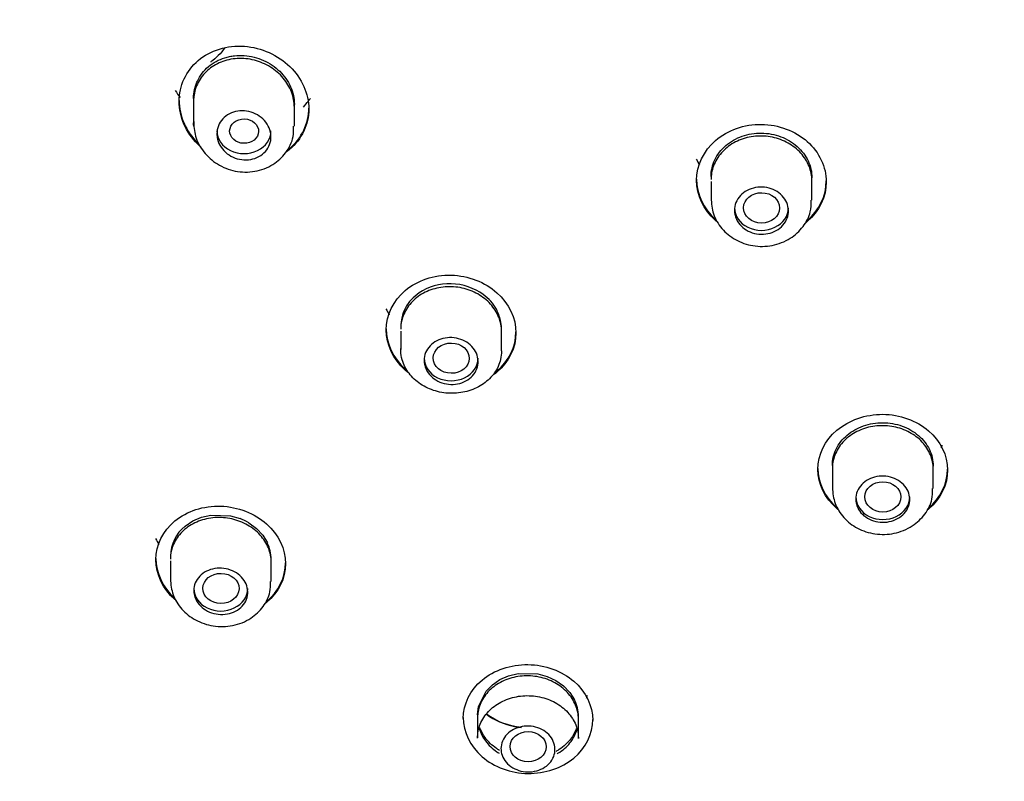
# Model space of a CAD drawing. Units: millimetres. Extents: x -18 to 1115, y -35 to 1481.
# Drawn here: x 660 to 687, y 1318 to 1339 of the extents above; entities that cross this region are included whole.
import ezdxf

# ---------------------------------------------------------------- set-up
doc = ezdxf.new("R2010")
doc.units = ezdxf.units.MM
doc.layers.add('Default', color=7, linetype='Continuous')
doc.layers.add('DV2_Default', color=7, linetype='Continuous')

# ---------------------------------------------------------------- blocks, each defined once
blk = doc.blocks.new('SE1')
at = {"layer": 'DV2_Default', "color": 7}
for p, q in [((664.396, 1336.96), (664.396, 1336.233)), ((667.196, 1336.137), (667.196, 1336.741)), ((667.454, 1336.664), (667.555, 1336.789)), ((681.566, 1334.082), (681.566, 1334.777)), ((678.766, 1334.6), (678.766, 1334.103)), ((670.149, 1330.445), (670.149, 1329.94)), ((672.949, 1329.9), (672.949, 1330.604)), ((682.135, 1326.737), (682.135, 1326.088)), ((684.935, 1326.078), (684.935, 1326.737)), ((664.163, 1325.037), (664.376, 1325.18)), ((664.376, 1325.18), (664.617, 1325.282)), ((664.617, 1325.282), (664.88, 1325.342)), ((664.88, 1325.342), (665.426, 1325.324)), ((665.426, 1325.324), (665.688, 1325.247)), ((665.93, 1325.129), (666.142, 1324.973)), ((666.142, 1324.973), (666.316, 1324.787)), ((666.316, 1324.787), (666.446, 1324.575)), ((663.753, 1324.069), (663.753, 1323.554)), ((666.553, 1323.501), (666.553, 1324.03)), ((672.905, 1320.775), (673.146, 1320.88)), ((673.146, 1320.88), (673.409, 1320.944)), ((673.409, 1320.944), (673.955, 1320.937)), ((673.955, 1320.937), (674.218, 1320.866)), ((674.218, 1320.866), (674.46, 1320.753)), ((672.519, 1320.453), (672.693, 1320.63)), ((672.693, 1320.63), (672.905, 1320.775)), ((674.46, 1320.753), (674.672, 1320.602)), ((674.672, 1320.602), (674.846, 1320.421)), ((672.31, 1320.028), (672.519, 1320.453)), ((674.846, 1320.421), (674.976, 1320.214)), ((672.283, 1319.798), (672.31, 1320.028)), ((672.283, 1319.804), (672.283, 1319.162)), ((675.083, 1319.139), (675.083, 1319.804))]:
    blk.add_line(p, q, dxfattribs=at)
for centre, radius, start, end in [((665.131, 1323.803), 1.548, 58.9471, 68.8958), ((664.835, 1324.189), 1.082, 128.4057, 179.3581), ((665.502, 1324.114), 1.05, 359.9428, 26.0639), ((674.06, 1319.759), 1.023, 359.9756, 26.42)]:
    blk.add_arc(centre, radius, start, end, dxfattribs=at)
for centre, major_axis, start_param, end_param in [((689.967, 1329.277), (48.405, 0), 0.080789, 3.060804), ((689.967, 1315.627), (49.64, 0), -0.569489, 3.545424), ((689.967, 1318.856), (49.408, 0), 0.0243, 3.117292), ((689.967, 1318.257), (49.386, 0), 0.080942, 3.060651), ((689.965, 1313.771), (-44.7, 0), 2.976492, 6.283185), ((689.967, 1313.865), (45.554, 0), 0.040674, 6.283185), ((665.796, 1336.003), (-0.75, 0), 0, 3.141593), ((680.166, 1333.874), (-0.75, 0), 0, 3.141593), ((671.549, 1329.701), (-0.75, 0), 0, 3.141593), ((683.535, 1325.85), (-0.75, 0), 0, 3.141593), ((665.153, 1323.309), (-0.75, 0), 0, 3.141593), ((689.967, 1315.411), (49.478, 0), 2.98014, 4.682475)]:
    blk.add_ellipse(centre, major_axis=major_axis, ratio=0.838671, start_param=start_param, end_param=end_param, dxfattribs=at)
for centre, major_axis, ratio in [((689.967, 1314.005), (45.1, 0), 0.838671), ((689.965, 1313.649), (44.564, 0), 0.838671), ((665.801, 1335.998), (0.402, -0.01), 0.839811), ((680.168, 1333.869), (0.5, -0.005), 0.841904), ((671.552, 1329.698), (0.501, -0.007), 0.839348), ((683.536, 1325.848), (0.5, -0.002), 0.840135), ((665.158, 1323.306), (0.502, -0.006), 0.836504), ((673.686, 1318.916), (0.501, -0.003), 0.837703)]:
    blk.add_ellipse(centre, major_axis=major_axis, ratio=ratio, dxfattribs=at)
for points, knots in [([(664.595, 1335.564), (664.568, 1335.587), (664.541, 1335.612), (664.184, 1335.96), (663.995, 1336.395), (663.996, 1337.253), (664.191, 1337.675), (664.861, 1338.243), (665.333, 1338.388), (666.282, 1338.319), (666.743, 1338.109), (667.401, 1337.47), (667.596, 1337.04), (667.596, 1336.611)], [0, 0, 0, 0, 0.015263, 0.015263, 0.212211, 0.212211, 0.409158, 0.409158, 0.606105, 0.606105, 0.803053, 0.803053, 1, 1, 1, 1]), ([(665.265, 1338.307), (665.154, 1338.163), (665.023, 1338.02), (664.878, 1337.917), (664.877, 1337.917), (664.876, 1337.916)], [0, 0, 0, 0, 0.992913, 0.992913, 1, 1, 1, 1]), ([(664.396, 1336.906), (664.396, 1336.99), (664.405, 1337.072), (664.432, 1337.194), (664.443, 1337.235), (664.47, 1337.314), (664.485, 1337.352), (664.538, 1337.465), (664.581, 1337.537), (664.685, 1337.671), (664.743, 1337.733), (664.873, 1337.843), (664.946, 1337.893), (665.1, 1337.976), (665.181, 1338.01), (665.309, 1338.049), (665.353, 1338.061), (665.441, 1338.079), (665.486, 1338.086), (665.621, 1338.101), (665.712, 1338.103), (665.897, 1338.09), (665.988, 1338.075), (666.166, 1338.03), (666.254, 1338), (666.423, 1337.925), (666.502, 1337.88), (666.653, 1337.779), (666.724, 1337.721), (666.852, 1337.596), (666.91, 1337.529), (667.011, 1337.385), (667.055, 1337.309), (667.124, 1337.154), (667.151, 1337.073), (667.187, 1336.908), (667.196, 1336.825), (667.196, 1336.741), (667.196, 1336.741), (667.196, 1336.741), (667.196, 1336.741)], [0, 0, 0, 0, 0.0625, 0.0625, 0.09375, 0.09375, 0.125, 0.125, 0.1875, 0.1875, 0.249999, 0.249999, 0.312499, 0.312499, 0.374999, 0.374999, 0.406249, 0.406249, 0.437499, 0.437499, 0.499999, 0.499999, 0.562499, 0.562499, 0.624998, 0.624998, 0.687498, 0.687498, 0.749998, 0.749998, 0.812498, 0.812498, 0.874998, 0.874998, 0.937498, 0.937498, 0.999997, 0.999997, 0.999997, 1, 1, 1, 1]), ([(667.196, 1336.658), (667.196, 1336.801), (667.168, 1336.947), (667.116, 1337.085), (667.063, 1337.222), (666.984, 1337.354), (666.886, 1337.471), (666.787, 1337.589), (666.665, 1337.694), (666.53, 1337.778), (666.394, 1337.862), (666.242, 1337.927), (666.086, 1337.967), (665.931, 1338.007), (665.768, 1338.023), (665.61, 1338.014), (665.454, 1338.005), (665.299, 1337.971), (665.159, 1337.915), (665.02, 1337.859), (664.892, 1337.78), (664.785, 1337.684), (664.678, 1337.589), (664.589, 1337.475), (664.525, 1337.351), (664.46, 1337.227), (664.419, 1337.09), (664.403, 1336.952), (664.398, 1336.909), (664.396, 1336.866), (664.396, 1336.823)], [0, 0, 0, 0, 0.108394, 0.108394, 0.108394, 0.216732, 0.216732, 0.216732, 0.325888, 0.325888, 0.325888, 0.43552, 0.43552, 0.43552, 0.54458, 0.54458, 0.54458, 0.652093, 0.652093, 0.652093, 0.757828, 0.757828, 0.757828, 0.862583, 0.862583, 0.862583, 0.967729, 0.967729, 0.967729, 1, 1, 1, 1]), ([(663.996, 1336.851), (663.996, 1336.422), (664.187, 1335.985), (664.524, 1335.655), (664.535, 1335.645), (664.546, 1335.635)], [0, 0, 0, 0, 0.968959, 0.968959, 1, 1, 1, 1]), ([(665.046, 1335.923), (665.046, 1335.999), (665.06, 1336.075), (665.088, 1336.145), (665.115, 1336.215), (665.157, 1336.282), (665.209, 1336.338), (665.261, 1336.394), (665.325, 1336.443), (665.395, 1336.479), (665.465, 1336.515), (665.543, 1336.54), (665.624, 1336.552), (665.704, 1336.565), (665.789, 1336.565), (665.871, 1336.552), (665.954, 1336.54), (666.037, 1336.514), (666.112, 1336.478), (666.188, 1336.441), (666.259, 1336.393), (666.32, 1336.336), (666.38, 1336.279), (666.432, 1336.212), (666.469, 1336.141), (666.507, 1336.07), (666.531, 1335.992), (666.541, 1335.915), (666.551, 1335.839), (666.546, 1335.76), (666.526, 1335.686), (666.507, 1335.613), (666.474, 1335.543), (666.429, 1335.481), (666.384, 1335.42), (666.326, 1335.365), (666.261, 1335.322), (666.195, 1335.279), (666.12, 1335.246), (666.042, 1335.226), (665.964, 1335.205), (665.88, 1335.197), (665.797, 1335.201), (665.714, 1335.206), (665.629, 1335.223), (665.551, 1335.252), (665.472, 1335.281), (665.396, 1335.322), (665.331, 1335.373), (665.264, 1335.424), (665.206, 1335.486), (665.161, 1335.553), (665.116, 1335.621), (665.083, 1335.696), (665.064, 1335.772), (665.052, 1335.822), (665.046, 1335.873), (665.046, 1335.923)], [0, 0, 0, 0, 0.053397, 0.053397, 0.053397, 0.10683, 0.10683, 0.10683, 0.159759, 0.159759, 0.159759, 0.212346, 0.212346, 0.212346, 0.265125, 0.265125, 0.265125, 0.318524, 0.318524, 0.318524, 0.372664, 0.372664, 0.372664, 0.427318, 0.427318, 0.427318, 0.482041, 0.482041, 0.482041, 0.536393, 0.536393, 0.536393, 0.590129, 0.590129, 0.590129, 0.643274, 0.643274, 0.643274, 0.696075, 0.696075, 0.696075, 0.74889, 0.74889, 0.74889, 0.802069, 0.802069, 0.802069, 0.855835, 0.855835, 0.855835, 0.9102, 0.9102, 0.9102, 0.964926, 0.964926, 0.964926, 1, 1, 1, 1]), ([(666.98, 1335.451), (667.008, 1335.472), (667.036, 1335.493), (667.4, 1335.799), (667.596, 1336.21), (667.596, 1336.639)], [0, 0, 0, 0, 0.073893, 0.073893, 1, 1, 1, 1]), ([(667.596, 1336.611), (667.596, 1336.182), (667.4, 1335.772), (667.04, 1335.469), (667.016, 1335.45), (666.991, 1335.431)], [0, 0, 0, 0, 0.93375, 0.93375, 1, 1, 1, 1]), ([(664.398, 1336.305), (664.404, 1336.14), (664.421, 1335.847), (664.66, 1335.402), (665.046, 1335.058), (665.551, 1334.859), (666.104, 1334.85), (666.604, 1335.04), (666.976, 1335.383), (667.181, 1335.782), (667.177, 1336.032), (667.173, 1336.14)], [0, 0, 0, 0, 0.105656, 0.218783, 0.335478, 0.456171, 0.579609, 0.704002, 0.813753, 0.930884, 1, 1, 1, 1]), ([(678.959, 1333.462), (678.936, 1333.48), (678.914, 1333.499), (678.557, 1333.815), (678.366, 1334.225), (678.366, 1335.045), (678.56, 1335.454), (679.224, 1336.028), (679.69, 1336.193), (680.641, 1336.18), (681.107, 1336.003), (681.771, 1335.413), (681.966, 1335.004), (681.966, 1334.59)], [0, 0, 0, 0, 0.012751, 0.012751, 0.2102, 0.2102, 0.40765, 0.40765, 0.6051, 0.6051, 0.80255, 0.80255, 1, 1, 1, 1]), ([(681.566, 1334.621), (681.566, 1334.758), (681.539, 1334.898), (681.487, 1335.027), (681.435, 1335.157), (681.356, 1335.282), (681.258, 1335.39), (681.16, 1335.498), (681.039, 1335.594), (680.905, 1335.668), (680.772, 1335.742), (680.623, 1335.798), (680.469, 1335.83), (680.316, 1335.861), (680.155, 1335.871), (679.999, 1335.856), (679.844, 1335.842), (679.69, 1335.804), (679.549, 1335.746), (679.409, 1335.687), (679.279, 1335.607), (679.169, 1335.511), (679.059, 1335.415), (678.967, 1335.301), (678.9, 1335.178), (678.834, 1335.055), (678.79, 1334.92), (678.774, 1334.784), (678.769, 1334.742), (678.766, 1334.7), (678.766, 1334.657)], [0, 0, 0, 0, 0.107741, 0.107741, 0.107741, 0.215479, 0.215479, 0.215479, 0.323246, 0.323246, 0.323246, 0.430894, 0.430894, 0.430894, 0.538296, 0.538296, 0.538296, 0.64544, 0.64544, 0.64544, 0.752445, 0.752445, 0.752445, 0.859505, 0.859505, 0.859505, 0.966781, 0.966781, 0.966781, 1, 1, 1, 1]), ([(679.388, 1335.748), (679.464, 1335.792), (679.545, 1335.829), (679.714, 1335.888), (679.803, 1335.91), (679.982, 1335.939), (680.073, 1335.946), (680.258, 1335.943), (680.35, 1335.934), (680.529, 1335.901), (680.617, 1335.876), (680.787, 1335.812), (680.867, 1335.773), (681.019, 1335.683), (681.091, 1335.63), (681.221, 1335.516), (681.278, 1335.453), (681.381, 1335.319), (681.424, 1335.247), (681.494, 1335.099), (681.521, 1335.022), (681.557, 1334.864), (681.566, 1334.785), (681.566, 1334.705)], [0, 0, 0, 0, 0.090958, 0.090958, 0.181915, 0.181915, 0.272873, 0.272873, 0.36383, 0.36383, 0.454788, 0.454788, 0.545745, 0.545745, 0.636703, 0.636703, 0.72766, 0.72766, 0.818618, 0.818618, 0.909575, 0.909575, 1, 1, 1, 1]), ([(678.766, 1334.738), (678.766, 1334.818), (678.775, 1334.897), (678.811, 1335.054), (678.837, 1335.131), (678.907, 1335.278), (678.95, 1335.348), (679.053, 1335.481), (679.111, 1335.542), (679.24, 1335.654), (679.312, 1335.705), (679.388, 1335.748)], [0, 0, 0, 0, 0.199866, 0.199866, 0.3999, 0.3999, 0.599934, 0.599934, 0.799967, 0.799967, 1, 1, 1, 1]), ([(678.366, 1334.663), (678.366, 1334.253), (678.56, 1333.841), (678.897, 1333.541), (678.904, 1333.535), (678.911, 1333.529)], [0, 0, 0, 0, 0.980217, 0.980217, 1, 1, 1, 1]), ([(681.966, 1334.59), (681.966, 1334.175), (681.771, 1333.772), (681.424, 1333.474), (681.409, 1333.462), (681.394, 1333.45)], [0, 0, 0, 0, 0.957574, 0.957574, 1, 1, 1, 1]), ([(681.402, 1333.484), (681.414, 1333.494), (681.426, 1333.504), (681.771, 1333.799), (681.966, 1334.203), (681.966, 1334.617)], [0, 0, 0, 0, 0.033759, 0.033759, 1, 1, 1, 1]), ([(679.416, 1333.801), (679.416, 1333.874), (679.43, 1333.948), (679.458, 1334.017), (679.486, 1334.086), (679.528, 1334.152), (679.581, 1334.209), (679.633, 1334.265), (679.698, 1334.314), (679.769, 1334.352), (679.84, 1334.39), (679.92, 1334.418), (680.002, 1334.433), (680.083, 1334.448), (680.169, 1334.451), (680.252, 1334.441), (680.336, 1334.432), (680.418, 1334.409), (680.493, 1334.377), (680.569, 1334.344), (680.639, 1334.299), (680.698, 1334.246), (680.757, 1334.193), (680.807, 1334.131), (680.843, 1334.065), (680.879, 1333.998), (680.903, 1333.925), (680.912, 1333.852), (680.921, 1333.779), (680.915, 1333.703), (680.896, 1333.632), (680.876, 1333.561), (680.843, 1333.492), (680.797, 1333.431), (680.752, 1333.37), (680.694, 1333.315), (680.628, 1333.27), (680.561, 1333.226), (680.486, 1333.191), (680.406, 1333.169), (680.327, 1333.147), (680.242, 1333.136), (680.158, 1333.138), (680.074, 1333.139), (679.989, 1333.154), (679.911, 1333.179), (679.832, 1333.205), (679.757, 1333.243), (679.692, 1333.29), (679.627, 1333.337), (679.57, 1333.395), (679.526, 1333.458), (679.482, 1333.521), (679.45, 1333.591), (679.433, 1333.663), (679.421, 1333.708), (679.416, 1333.755), (679.416, 1333.801)], [0, 0, 0, 0, 0.053772, 0.053772, 0.053772, 0.10755, 0.10755, 0.10755, 0.161241, 0.161241, 0.161241, 0.214816, 0.214816, 0.214816, 0.268334, 0.268334, 0.268334, 0.321881, 0.321881, 0.321881, 0.375529, 0.375529, 0.375529, 0.429302, 0.429302, 0.429302, 0.483165, 0.483165, 0.483165, 0.537046, 0.537046, 0.537046, 0.590868, 0.590868, 0.590868, 0.644584, 0.644584, 0.644584, 0.698192, 0.698192, 0.698192, 0.751735, 0.751735, 0.751735, 0.805279, 0.805279, 0.805279, 0.858891, 0.858891, 0.858891, 0.912611, 0.912611, 0.912611, 0.966436, 0.966436, 0.966436, 1, 1, 1, 1]), ([(678.767, 1334.149), (678.776, 1333.984), (678.801, 1333.697), (679.05, 1333.275), (679.435, 1332.962), (679.93, 1332.789), (680.474, 1332.796), (680.971, 1332.991), (681.336, 1333.327), (681.544, 1333.718), (681.546, 1333.964), (681.544, 1334.083)], [0, 0, 0, 0, 0.108157, 0.219732, 0.333566, 0.45193, 0.57451, 0.699982, 0.813024, 0.922318, 1, 1, 1, 1]), ([(670.351, 1329.303), (670.325, 1329.324), (670.3, 1329.345), (669.94, 1329.666), (669.749, 1330.075), (669.749, 1330.891), (669.943, 1331.295), (670.608, 1331.856), (671.074, 1332.014), (672.024, 1331.99), (672.489, 1331.809), (673.153, 1331.218), (673.349, 1330.81), (673.349, 1330.398)], [0, 0, 0, 0, 0.014453, 0.014453, 0.211563, 0.211563, 0.408672, 0.408672, 0.605781, 0.605781, 0.802891, 0.802891, 1, 1, 1, 1]), ([(672.922, 1330.753), (672.889, 1330.855), (672.802, 1331.124), (672.39, 1331.575), (671.554, 1331.864), (670.801, 1331.647), (670.435, 1331.327), (670.262, 1331.093), (670.205, 1330.912), (670.176, 1330.82)], [0, 0, 0, 0, 0.095422, 0.251521, 0.499576, 0.747586, 0.828997, 0.913129, 1, 1, 1, 1]), ([(672.949, 1330.434), (672.949, 1330.57), (672.922, 1330.708), (672.87, 1330.837), (672.818, 1330.967), (672.739, 1331.091), (672.641, 1331.199), (672.543, 1331.308), (672.423, 1331.403), (672.289, 1331.479), (672.156, 1331.554), (672.007, 1331.611), (671.853, 1331.644), (671.7, 1331.678), (671.539, 1331.689), (671.383, 1331.676), (671.227, 1331.664), (671.072, 1331.628), (670.932, 1331.572), (670.791, 1331.515), (670.661, 1331.437), (670.551, 1331.343), (670.441, 1331.249), (670.349, 1331.136), (670.283, 1331.015), (670.216, 1330.894), (670.173, 1330.761), (670.156, 1330.626), (670.151, 1330.585), (670.149, 1330.543), (670.149, 1330.501)], [0, 0, 0, 0, 0.107601, 0.107601, 0.107601, 0.215193, 0.215193, 0.215193, 0.322911, 0.322911, 0.322911, 0.430681, 0.430681, 0.430681, 0.538338, 0.538338, 0.538338, 0.645752, 0.645752, 0.645752, 0.752906, 0.752906, 0.752906, 0.859915, 0.859915, 0.859915, 0.966971, 0.966971, 0.966971, 1, 1, 1, 1]), ([(669.749, 1330.512), (669.749, 1330.512), (669.749, 1330.512), (669.749, 1330.104), (669.943, 1329.691), (670.289, 1329.383), (670.304, 1329.37), (670.319, 1329.357)], [0, 0, 0, 0, 0.000329, 0.000329, 0.957007, 0.957007, 1, 1, 1, 1]), ([(673.349, 1330.398), (673.349, 1329.987), (673.154, 1329.589), (672.794, 1329.286), (672.767, 1329.265), (672.739, 1329.244)], [0, 0, 0, 0, 0.926125, 0.926125, 1, 1, 1, 1]), ([(672.766, 1329.292), (672.784, 1329.306), (672.802, 1329.32), (673.153, 1329.615), (673.349, 1330.014), (673.349, 1330.426)], [0, 0, 0, 0, 0.05031, 0.05031, 1, 1, 1, 1]), ([(670.799, 1329.637), (670.799, 1329.71), (670.813, 1329.783), (670.841, 1329.851), (670.869, 1329.919), (670.91, 1329.983), (670.963, 1330.039), (671.015, 1330.095), (671.08, 1330.143), (671.151, 1330.18), (671.222, 1330.217), (671.301, 1330.243), (671.383, 1330.257), (671.464, 1330.271), (671.55, 1330.273), (671.634, 1330.263), (671.717, 1330.253), (671.8, 1330.23), (671.875, 1330.197), (671.951, 1330.163), (672.021, 1330.118), (672.08, 1330.065), (672.14, 1330.012), (672.189, 1329.95), (672.226, 1329.883), (672.262, 1329.816), (672.285, 1329.744), (672.294, 1329.671), (672.303, 1329.598), (672.298, 1329.524), (672.279, 1329.453), (672.259, 1329.383), (672.226, 1329.315), (672.181, 1329.255), (672.135, 1329.194), (672.077, 1329.141), (672.011, 1329.097), (671.945, 1329.054), (671.87, 1329.02), (671.79, 1328.999), (671.711, 1328.977), (671.626, 1328.967), (671.542, 1328.97), (671.458, 1328.972), (671.374, 1328.987), (671.295, 1329.014), (671.216, 1329.04), (671.141, 1329.079), (671.076, 1329.126), (671.01, 1329.173), (670.953, 1329.231), (670.909, 1329.294), (670.865, 1329.357), (670.833, 1329.428), (670.816, 1329.499), (670.804, 1329.545), (670.799, 1329.591), (670.799, 1329.637)], [0, 0, 0, 0, 0.053648, 0.053648, 0.053648, 0.107302, 0.107302, 0.107302, 0.160874, 0.160874, 0.160874, 0.214391, 0.214391, 0.214391, 0.267941, 0.267941, 0.267941, 0.321593, 0.321593, 0.321593, 0.37537, 0.37537, 0.37537, 0.429234, 0.429234, 0.429234, 0.483115, 0.483115, 0.483115, 0.536934, 0.536934, 0.536934, 0.590647, 0.590647, 0.590647, 0.644252, 0.644252, 0.644252, 0.697794, 0.697794, 0.697794, 0.751339, 0.751339, 0.751339, 0.804954, 0.804954, 0.804954, 0.858678, 0.858678, 0.858678, 0.912506, 0.912506, 0.912506, 0.966388, 0.966388, 0.966388, 1, 1, 1, 1]), ([(672.949, 1329.9), (672.949, 1329.82), (672.94, 1329.741), (672.921, 1329.663), (672.89, 1329.532), (672.832, 1329.404), (672.752, 1329.29), (672.672, 1329.176), (672.567, 1329.073), (672.447, 1328.989), (672.327, 1328.904), (672.188, 1328.837), (672.041, 1328.792), (671.895, 1328.747), (671.737, 1328.723), (671.58, 1328.722), (671.424, 1328.721), (671.264, 1328.743), (671.115, 1328.787), (670.966, 1328.83), (670.824, 1328.896), (670.699, 1328.98), (670.575, 1329.063), (670.465, 1329.165), (670.379, 1329.278), (670.293, 1329.392), (670.228, 1329.519), (670.19, 1329.65), (670.166, 1329.732), (670.153, 1329.817), (670.15, 1329.901)], [0, 0, 0, 0, 0.064273, 0.064273, 0.064273, 0.172825, 0.172825, 0.172825, 0.281296, 0.281296, 0.281296, 0.389715, 0.389715, 0.389715, 0.498133, 0.498133, 0.498133, 0.606598, 0.606598, 0.606598, 0.715142, 0.715142, 0.715142, 0.823767, 0.823767, 0.823767, 0.932437, 0.932437, 0.932437, 1, 1, 1, 1]), ([(682.316, 1325.477), (682.298, 1325.492), (682.28, 1325.506), (681.926, 1325.81), (681.735, 1326.21), (681.735, 1327.013), (681.929, 1327.414), (682.593, 1327.978), (683.059, 1328.142), (684.008, 1328.137), (684.474, 1327.968), (685.139, 1327.397), (685.335, 1326.998), (685.335, 1326.592)], [0, 0, 0, 0, 0.010344, 0.010344, 0.208275, 0.208275, 0.406206, 0.406206, 0.604137, 0.604137, 0.802069, 0.802069, 1, 1, 1, 1]), ([(684.935, 1326.621), (684.935, 1326.754), (684.908, 1326.89), (684.856, 1327.017), (684.804, 1327.144), (684.726, 1327.264), (684.628, 1327.37), (684.53, 1327.475), (684.41, 1327.567), (684.277, 1327.639), (684.144, 1327.71), (683.994, 1327.764), (683.841, 1327.794), (683.689, 1327.824), (683.528, 1327.832), (683.372, 1327.817), (683.216, 1327.803), (683.062, 1327.765), (682.921, 1327.707), (682.78, 1327.649), (682.649, 1327.57), (682.539, 1327.475), (682.429, 1327.381), (682.337, 1327.268), (682.27, 1327.148), (682.203, 1327.027), (682.159, 1326.895), (682.143, 1326.762), (682.138, 1326.721), (682.135, 1326.679), (682.135, 1326.637)], [0, 0, 0, 0, 0.107478, 0.107478, 0.107478, 0.214955, 0.214955, 0.214955, 0.322436, 0.322436, 0.322436, 0.429891, 0.429891, 0.429891, 0.537298, 0.537298, 0.537298, 0.644656, 0.644656, 0.644656, 0.751989, 0.751989, 0.751989, 0.859331, 0.859331, 0.859331, 0.966714, 0.966714, 0.966714, 1, 1, 1, 1]), ([(682.135, 1326.719), (682.135, 1326.796), (682.144, 1326.874), (682.179, 1327.027), (682.206, 1327.103), (682.276, 1327.246), (682.319, 1327.316), (682.422, 1327.446), (682.48, 1327.506), (682.609, 1327.616), (682.68, 1327.666), (682.757, 1327.709)], [0, 0, 0, 0, 0.1993912, 0.1993912, 0.3995434, 0.3995434, 0.5996956, 0.5996956, 0.7998477, 0.7998477, 1, 1, 1, 1]), ([(682.757, 1327.709), (682.833, 1327.752), (682.913, 1327.788), (683.082, 1327.847), (683.172, 1327.87), (683.351, 1327.9), (683.441, 1327.907), (683.626, 1327.906), (683.717, 1327.898), (683.896, 1327.866), (683.985, 1327.843), (684.155, 1327.782), (684.235, 1327.745), (684.388, 1327.657), (684.46, 1327.606), (684.589, 1327.495), (684.647, 1327.435), (684.749, 1327.304), (684.793, 1327.234), (684.863, 1327.09), (684.89, 1327.014), (684.926, 1326.86), (684.935, 1326.782), (684.935, 1326.703)], [0, 0, 0, 0, 0.0909241, 0.0909241, 0.1818483, 0.1818483, 0.2727725, 0.2727725, 0.3636967, 0.3636967, 0.4546209, 0.4546209, 0.5455451, 0.5455451, 0.6364693, 0.6364693, 0.7273935, 0.7273935, 0.8183176, 0.8183176, 0.9092418, 0.9092418, 1, 1, 1, 1]), ([(681.735, 1326.64), (681.735, 1326.64), (681.735, 1326.64), (681.735, 1326.24), (681.927, 1325.84), (682.256, 1325.555)], [0, 0, 0, 0, 0.000513, 0.000513, 1, 1, 1, 1]), ([(685.335, 1326.592), (685.335, 1326.186), (685.14, 1325.79), (684.798, 1325.5), (684.789, 1325.492), (684.779, 1325.484)], [0, 0, 0, 0, 0.972414, 0.972414, 1, 1, 1, 1]), ([(684.793, 1325.523), (684.798, 1325.527), (684.802, 1325.531), (685.139, 1325.816), (685.335, 1326.213), (685.335, 1326.619)], [0, 0, 0, 0, 0.013453, 0.013453, 1, 1, 1, 1]), ([(682.785, 1325.787), (682.785, 1325.859), (682.799, 1325.932), (682.827, 1325.999), (682.855, 1326.067), (682.897, 1326.131), (682.949, 1326.187), (683.002, 1326.242), (683.066, 1326.291), (683.137, 1326.329), (683.208, 1326.366), (683.288, 1326.394), (683.37, 1326.409), (683.452, 1326.424), (683.538, 1326.428), (683.622, 1326.419), (683.705, 1326.41), (683.788, 1326.389), (683.863, 1326.357), (683.939, 1326.325), (684.009, 1326.282), (684.068, 1326.231), (684.127, 1326.18), (684.176, 1326.119), (684.212, 1326.054), (684.248, 1325.989), (684.272, 1325.918), (684.281, 1325.846), (684.289, 1325.775), (684.284, 1325.702), (684.265, 1325.632), (684.245, 1325.562), (684.212, 1325.494), (684.166, 1325.434), (684.121, 1325.374), (684.063, 1325.32), (683.997, 1325.276), (683.931, 1325.232), (683.855, 1325.198), (683.775, 1325.175), (683.696, 1325.153), (683.611, 1325.142), (683.527, 1325.143), (683.443, 1325.144), (683.358, 1325.158), (683.279, 1325.183), (683.2, 1325.207), (683.125, 1325.244), (683.06, 1325.29), (682.995, 1325.336), (682.938, 1325.392), (682.895, 1325.453), (682.851, 1325.514), (682.819, 1325.583), (682.801, 1325.653), (682.79, 1325.697), (682.785, 1325.742), (682.785, 1325.787)], [0, 0, 0, 0, 0.053717, 0.053717, 0.053717, 0.107436, 0.107436, 0.107436, 0.161137, 0.161137, 0.161137, 0.214816, 0.214816, 0.214816, 0.268483, 0.268483, 0.268483, 0.322156, 0.322156, 0.322156, 0.375849, 0.375849, 0.375849, 0.429566, 0.429566, 0.429566, 0.483302, 0.483302, 0.483302, 0.537043, 0.537043, 0.537043, 0.590772, 0.590772, 0.590772, 0.644479, 0.644479, 0.644479, 0.698164, 0.698164, 0.698164, 0.751835, 0.751835, 0.751835, 0.805506, 0.805506, 0.805506, 0.859192, 0.859192, 0.859192, 0.9129, 0.9129, 0.9129, 0.96663, 0.96663, 0.96663, 1, 1, 1, 1]), ([(682.135, 1326.11), (682.148, 1325.945), (682.179, 1325.661), (682.437, 1325.252), (682.824, 1324.953), (683.32, 1324.792), (683.863, 1324.808), (684.358, 1325.009), (684.717, 1325.348), (684.917, 1325.732), (684.914, 1325.969), (684.911, 1326.078)], [0, 0, 0, 0, 0.109463, 0.220422, 0.334009, 0.45288, 0.576575, 0.703643, 0.817678, 0.927225, 1, 1, 1, 1]), ([(663.925, 1322.958), (663.91, 1322.971), (663.895, 1322.984), (663.544, 1323.296), (663.353, 1323.703), (663.353, 1324.51), (663.548, 1324.907), (664.212, 1325.455), (664.678, 1325.606), (665.628, 1325.575), (666.093, 1325.393), (666.757, 1324.804), (666.953, 1324.399), (666.953, 1323.992)], [0, 0, 0, 0, 0.008678, 0.008678, 0.206943, 0.206943, 0.405207, 0.405207, 0.603471, 0.603471, 0.801736, 0.801736, 1, 1, 1, 1]), ([(666.553, 1324.03), (666.553, 1324.165), (666.526, 1324.301), (666.474, 1324.43), (666.422, 1324.558), (666.344, 1324.681), (666.246, 1324.788), (666.148, 1324.896), (666.028, 1324.992), (665.895, 1325.067), (665.762, 1325.143), (665.613, 1325.2), (665.46, 1325.235), (665.306, 1325.269), (665.145, 1325.282), (664.989, 1325.271), (664.833, 1325.26), (664.678, 1325.227), (664.537, 1325.172), (664.396, 1325.118), (664.265, 1325.041), (664.155, 1324.949), (664.045, 1324.857), (663.953, 1324.747), (663.887, 1324.628), (663.82, 1324.508), (663.777, 1324.377), (663.761, 1324.244), (663.755, 1324.203), (663.753, 1324.162), (663.753, 1324.12)], [0, 0, 0, 0, 0.107386, 0.107386, 0.107386, 0.214761, 0.214761, 0.214761, 0.322296, 0.322296, 0.322296, 0.430012, 0.430012, 0.430012, 0.537786, 0.537786, 0.537786, 0.645452, 0.645452, 0.645452, 0.752878, 0.752878, 0.752878, 0.860043, 0.860043, 0.860043, 0.967056, 0.967056, 0.967056, 1, 1, 1, 1]), ([(663.353, 1324.135), (663.353, 1324.135), (663.353, 1324.135), (663.353, 1323.74), (663.538, 1323.34), (663.856, 1323.046)], [0, 0, 0, 0, 0.0004656, 0.0004656, 1, 1, 1, 1]), ([(664.403, 1323.25), (664.403, 1323.322), (664.417, 1323.395), (664.445, 1323.462), (664.473, 1323.528), (664.514, 1323.592), (664.567, 1323.646), (664.619, 1323.701), (664.683, 1323.748), (664.754, 1323.784), (664.825, 1323.819), (664.904, 1323.845), (664.986, 1323.858), (665.068, 1323.872), (665.154, 1323.873), (665.237, 1323.862), (665.32, 1323.852), (665.403, 1323.829), (665.479, 1323.795), (665.555, 1323.761), (665.625, 1323.716), (665.685, 1323.663), (665.744, 1323.61), (665.794, 1323.548), (665.83, 1323.482), (665.866, 1323.415), (665.89, 1323.343), (665.899, 1323.272), (665.907, 1323.2), (665.902, 1323.126), (665.883, 1323.057), (665.864, 1322.987), (665.83, 1322.92), (665.785, 1322.861), (665.74, 1322.802), (665.682, 1322.749), (665.616, 1322.707), (665.55, 1322.665), (665.474, 1322.632), (665.395, 1322.611), (665.316, 1322.59), (665.231, 1322.581), (665.147, 1322.584), (665.063, 1322.587), (664.978, 1322.603), (664.899, 1322.63), (664.82, 1322.656), (664.745, 1322.695), (664.68, 1322.743), (664.614, 1322.79), (664.557, 1322.848), (664.513, 1322.911), (664.469, 1322.974), (664.437, 1323.044), (664.42, 1323.115), (664.408, 1323.159), (664.403, 1323.205), (664.403, 1323.25)], [0, 0, 0, 0, 0.053549, 0.053549, 0.053549, 0.107101, 0.107101, 0.107101, 0.160618, 0.160618, 0.160618, 0.21417, 0.21417, 0.21417, 0.267827, 0.267827, 0.267827, 0.321607, 0.321607, 0.321607, 0.375473, 0.375473, 0.375473, 0.429353, 0.429353, 0.429353, 0.483169, 0.483169, 0.483169, 0.536878, 0.536878, 0.536878, 0.59048, 0.59048, 0.59048, 0.644021, 0.644021, 0.644021, 0.697567, 0.697567, 0.697567, 0.751186, 0.751186, 0.751186, 0.804913, 0.804913, 0.804913, 0.858744, 0.858744, 0.858744, 0.912627, 0.912627, 0.912627, 0.966484, 0.966484, 0.966484, 1, 1, 1, 1]), ([(666.953, 1323.992), (666.953, 1323.585), (666.757, 1323.192), (666.413, 1322.908), (666.402, 1322.899), (666.39, 1322.89)], [0, 0, 0, 0, 0.966969, 0.966969, 1, 1, 1, 1]), ([(666.4, 1322.925), (666.408, 1322.931), (666.416, 1322.938), (666.757, 1323.219), (666.953, 1323.612), (666.953, 1324.019)], [0, 0, 0, 0, 0.02261, 0.02261, 1, 1, 1, 1]), ([(663.753, 1323.574), (663.766, 1323.41), (663.797, 1323.126), (664.054, 1322.712), (664.444, 1322.405), (664.945, 1322.236), (665.493, 1322.246), (665.988, 1322.445), (666.342, 1322.783), (666.536, 1323.162), (666.533, 1323.395), (666.53, 1323.501)], [0, 0, 0, 0, 0.10892, 0.220117, 0.334993, 0.455351, 0.580208, 0.707989, 0.820673, 0.92921, 1, 1, 1, 1]), ([(671.883, 1319.694), (671.883, 1319.694), (671.883, 1319.695), (671.883, 1320.093), (672.078, 1320.488), (672.741, 1321.042), (673.207, 1321.2), (674.157, 1321.187), (674.623, 1321.016), (675.288, 1320.444), (675.483, 1320.047), (675.483, 1319.644)], [0, 0, 0, 0, 0.00014, 0.00014, 0.250105, 0.250105, 0.50007, 0.50007, 0.750035, 0.750035, 1, 1, 1, 1]), ([(675.083, 1319.676), (675.083, 1319.809), (675.056, 1319.944), (675.004, 1320.07), (674.952, 1320.195), (674.874, 1320.316), (674.777, 1320.421), (674.679, 1320.526), (674.558, 1320.618), (674.425, 1320.691), (674.292, 1320.763), (674.143, 1320.817), (673.99, 1320.848), (673.837, 1320.879), (673.676, 1320.889), (673.521, 1320.876), (673.365, 1320.863), (673.21, 1320.827), (673.069, 1320.77), (672.929, 1320.714), (672.798, 1320.637), (672.688, 1320.544), (672.577, 1320.451), (672.485, 1320.341), (672.418, 1320.222), (672.351, 1320.103), (672.307, 1319.972), (672.291, 1319.84), (672.286, 1319.799), (672.283, 1319.758), (672.283, 1319.717)], [0, 0, 0, 0, 0.107407, 0.107407, 0.107407, 0.2148116, 0.2148116, 0.2148116, 0.3222497, 0.3222497, 0.3222497, 0.4297231, 0.4297231, 0.4297231, 0.5372051, 0.5372051, 0.5372051, 0.6446632, 0.6446632, 0.6446632, 0.7520742, 0.7520742, 0.7520742, 0.8594358, 0.8594358, 0.8594358, 0.9667696, 0.9667696, 0.9667696, 1, 1, 1, 1]), ([(672.283, 1319.151), (672.282, 1319.283), (672.307, 1319.417), (672.358, 1319.542), (672.408, 1319.667), (672.485, 1319.786), (672.582, 1319.889), (672.678, 1319.992), (672.798, 1320.082), (672.93, 1320.152), (673.062, 1320.222), (673.21, 1320.274), (673.362, 1320.303), (673.515, 1320.332), (673.676, 1320.339), (673.832, 1320.323), (673.987, 1320.308), (674.143, 1320.27), (674.284, 1320.212), (674.426, 1320.154), (674.557, 1320.075), (674.669, 1319.981), (674.78, 1319.887), (674.874, 1319.775), (674.942, 1319.656), (675.011, 1319.536), (675.056, 1319.405), (675.074, 1319.274), (675.08, 1319.229), (675.083, 1319.184), (675.083, 1319.139)], [0, 0, 0, 0, 0.107056, 0.107056, 0.107056, 0.214112, 0.214112, 0.214112, 0.321163, 0.321163, 0.321163, 0.428219, 0.428219, 0.428219, 0.53529, 0.53529, 0.53529, 0.642379, 0.642379, 0.642379, 0.749481, 0.749481, 0.749481, 0.856586, 0.856586, 0.856586, 0.963682, 0.963682, 0.963682, 1, 1, 1, 1]), ([(671.883, 1319.724), (671.883, 1319.723), (671.883, 1319.723), (671.883, 1319.325), (672.078, 1318.924), (672.741, 1318.351), (673.206, 1318.179), (674.156, 1318.165), (674.622, 1318.323), (675.288, 1318.877), (675.483, 1319.268), (675.483, 1319.671)], [0, 0, 0, 0, 0.000133, 0.000133, 0.2501, 0.2501, 0.500067, 0.500067, 0.750033, 0.750033, 1, 1, 1, 1]), ([(672.531, 1319.814), (672.753, 1319.651), (673.02, 1319.533), (673.369, 1319.464), (673.431, 1319.454), (673.494, 1319.448)], [0, 0, 0, 0, 0.822954, 0.822954, 1, 1, 1, 1]), ([(673.503, 1319.447), (673.501, 1319.447), (673.499, 1319.447), (673.147, 1319.484), (672.807, 1319.613), (672.536, 1319.81)], [0, 0, 0, 0, 0.005525, 0.005525, 1, 1, 1, 1]), ([(672.889, 1318.812), (672.86, 1318.83), (672.832, 1318.848), (672.804, 1318.867), (672.682, 1318.952), (672.576, 1319.056), (672.493, 1319.17), (672.43, 1319.258), (672.379, 1319.353), (672.344, 1319.451)], [0, 0, 0, 0, 0.112953, 0.112953, 0.112953, 0.615127, 0.615127, 0.615127, 1, 1, 1, 1]), ([(672.933, 1318.861), (672.933, 1318.932), (672.948, 1319.004), (672.975, 1319.071), (673.003, 1319.137), (673.045, 1319.201), (673.097, 1319.255), (673.15, 1319.31), (673.214, 1319.358), (673.285, 1319.395), (673.356, 1319.431), (673.436, 1319.458), (673.518, 1319.472), (673.6, 1319.487), (673.686, 1319.489), (673.769, 1319.48), (673.853, 1319.471), (673.936, 1319.449), (674.011, 1319.417), (674.087, 1319.385), (674.157, 1319.341), (674.216, 1319.29), (674.275, 1319.238), (674.325, 1319.178), (674.361, 1319.113), (674.397, 1319.048), (674.42, 1318.978), (674.429, 1318.907), (674.438, 1318.836), (674.432, 1318.763), (674.413, 1318.694), (674.394, 1318.625), (674.36, 1318.558), (674.315, 1318.499), (674.27, 1318.44), (674.212, 1318.387), (674.146, 1318.344), (674.079, 1318.301), (674.004, 1318.267), (673.924, 1318.246), (673.845, 1318.224), (673.759, 1318.213), (673.676, 1318.215), (673.592, 1318.217), (673.507, 1318.231), (673.428, 1318.257), (673.349, 1318.282), (673.274, 1318.319), (673.209, 1318.365), (673.144, 1318.411), (673.087, 1318.467), (673.043, 1318.528), (672.999, 1318.59), (672.967, 1318.658), (672.95, 1318.728), (672.939, 1318.772), (672.933, 1318.817), (672.933, 1318.861)], [0, 0, 0, 0, 0.053673, 0.053673, 0.053673, 0.107347, 0.107347, 0.107347, 0.161015, 0.161015, 0.161015, 0.214689, 0.214689, 0.214689, 0.268383, 0.268383, 0.268383, 0.322102, 0.322102, 0.322102, 0.375839, 0.375839, 0.375839, 0.429579, 0.429579, 0.429579, 0.483307, 0.483307, 0.483307, 0.537013, 0.537013, 0.537013, 0.590696, 0.590696, 0.590696, 0.644367, 0.644367, 0.644367, 0.698039, 0.698039, 0.698039, 0.751726, 0.751726, 0.751726, 0.805436, 0.805436, 0.805436, 0.859166, 0.859166, 0.859166, 0.912907, 0.912907, 0.912907, 0.966642, 0.966642, 0.966642, 1, 1, 1, 1]), ([(672.329, 1319.415), (672.366, 1319.295), (672.426, 1319.178), (672.504, 1319.073), (672.589, 1318.96), (672.697, 1318.858), (672.82, 1318.774), (672.84, 1318.761), (672.86, 1318.748), (672.881, 1318.735)], [0, 0, 0, 0, 0.444752, 0.444752, 0.444752, 0.923298, 0.923298, 0.923298, 1, 1, 1, 1]), ([(675.024, 1319.417), (674.987, 1319.316), (674.934, 1319.217), (674.867, 1319.128), (674.784, 1319.017), (674.676, 1318.917), (674.553, 1318.837), (674.524, 1318.818), (674.495, 1318.8), (674.464, 1318.783)], [0, 0, 0, 0, 0.394198, 0.394198, 0.394198, 0.885104, 0.885104, 0.885104, 1, 1, 1, 1]), ([(674.496, 1318.719), (674.521, 1318.734), (674.546, 1318.75), (674.57, 1318.766), (674.691, 1318.848), (674.797, 1318.95), (674.879, 1319.062), (674.952, 1319.162), (675.007, 1319.274), (675.041, 1319.389)], [0, 0, 0, 0, 0.095071, 0.095071, 0.095071, 0.572728, 0.572728, 0.572728, 1, 1, 1, 1])]:
    blk.add_open_spline(points, degree=3, knots=knots, dxfattribs=at)
for points in [[(663.887, 1337.124), (663.93, 1337.059), (663.976, 1336.996), (664.026, 1336.935)], [(667.554, 1336.789), (667.585, 1336.826), (667.613, 1336.864), (667.641, 1336.903)], [(664.4, 1336.141), (664.397, 1336.171), (664.396, 1336.202), (664.396, 1336.232)], [(678.357, 1335.221), (678.386, 1335.166), (678.415, 1335.112), (678.444, 1335.059)], [(678.376, 1335.185), (678.395, 1335.15), (678.415, 1335.116), (678.437, 1335.082)], [(669.739, 1331.066), (669.769, 1331.012), (669.798, 1330.958), (669.827, 1330.904)], [(670.176, 1330.82), (670.163, 1330.741), (670.151, 1330.662), (670.149, 1330.582)], [(672.948, 1330.516), (672.945, 1330.594), (672.934, 1330.673), (672.922, 1330.753)], [(670.15, 1329.901), (670.149, 1329.923), (670.149, 1329.946), (670.149, 1329.969)], [(685.161, 1327.205), (685.17, 1327.232), (685.179, 1327.26), (685.188, 1327.287)], [(663.342, 1324.693), (663.373, 1324.636), (663.403, 1324.581), (663.432, 1324.526)], [(675.307, 1320.258), (675.317, 1320.287), (675.326, 1320.316), (675.336, 1320.345)]]:
    blk.add_open_spline(points, degree=3, dxfattribs=at)

msp = doc.modelspace()

# ---------------------------------------------------------------- block references
at = {"layer": 'Default'}
msp.add_blockref('SE1', (0, 0), dxfattribs=at)

doc.saveas('drawing.dxf')
